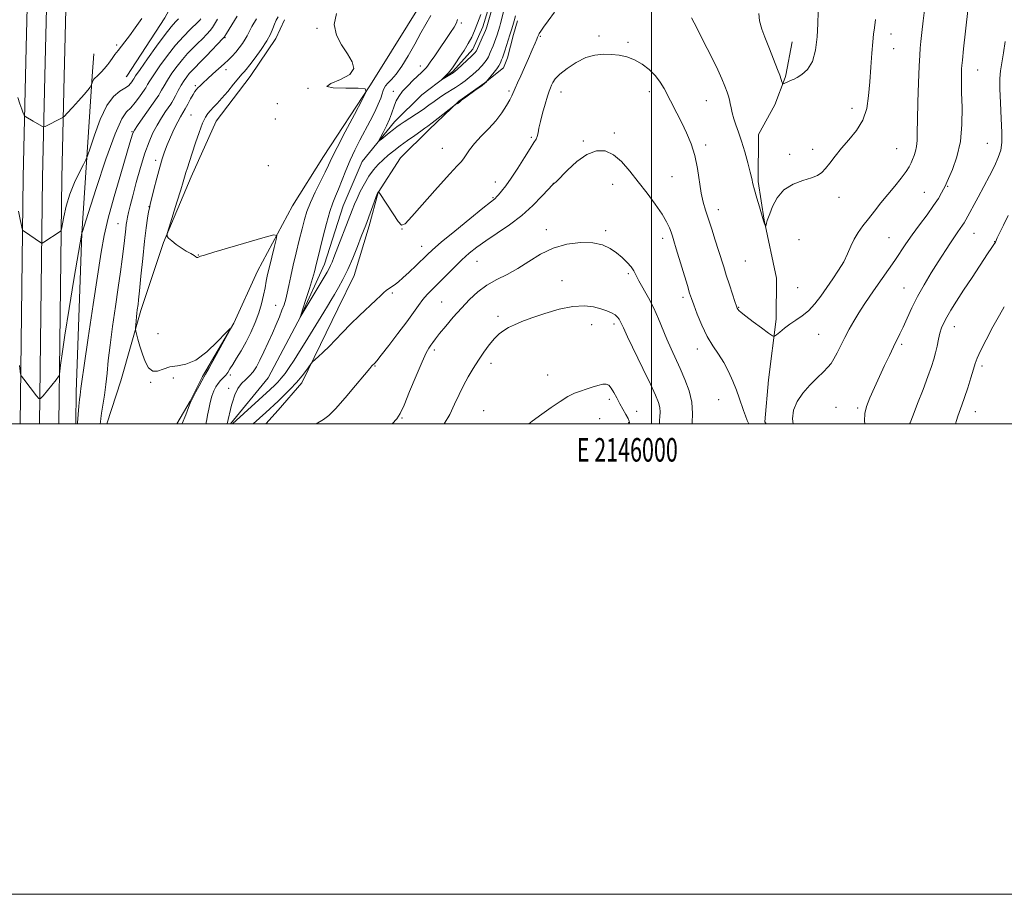
# Model space of a CAD drawing. Extents: x 2144800 to 2147700, y 357300 to 360200.
# Drawn here: x 2145731 to 2146150, y 357300 to 357672 of the extents above; entities that cross this region are included whole.
import ezdxf
from ezdxf.enums import TextEntityAlignment as Align

# ---------------------------------------------------------------- set-up
doc = ezdxf.new("R2010")
doc.units = 0
doc.header["$MEASUREMENT"] = 0
for name, color, linetype, lineweight in [('32000', 7, 'Continuous', 0), ('32001', 7, 'Continuous', 0), ('DTM HARD BREAKLINE', 7, 'Continuous', 0), ('DTM SPOT ELEVATION', 2, 'Continuous', 13), ('INDEX CONTOUR', 41, 'Continuous', 13), ('INTERMEDIATE CONTOUR', 44, 'Continuous', 0)]:
    doc.layers.add(name, color=color, linetype=linetype, lineweight=lineweight)
doc.styles.add('Style-WORKING', font='WORKING.shx')

msp = doc.modelspace()

# ---------------------------------------------------------------- linework, layer by layer
at = {"layer": '32000', "flags": 128}
for points in [[(2144800, 357300), (2147700, 357300), (2147700, 360200), (2144800, 360200), (2144800, 357300)], [(2145000, 357500), (2147500, 357500), (2147500, 360000), (2145000, 360000), (2145000, 357500)], [(2146000, 360000), (2146000, 357500)]]:
    msp.add_lwpolyline(points, dxfattribs=at)
at = {"layer": 'DTM HARD BREAKLINE'}
for points in [[(2145733.99, 357660.02, 1157.32), (2145735.56, 357723.07, 1159.66), (2145736.46, 357785.02, 1159.52), (2145736.2, 357865.01, 1158.39), (2145735.83, 357931.61, 1157.79), (2145734.2, 358004.63, 1158.39), (2145736.05, 358039.46, 1157.99), (2145736.59, 358076.44, 1155.12), (2145734.73, 358132.42, 1148.65), (2145734.4, 358202.11, 1141.24), (2145735.61, 358240.05, 1136.97), (2145734.83, 358277.94, 1135.04), (2145734.79, 358308.6, 1133.48)], [(2145742.23, 357659.55, 1157.52), (2145743.81, 357722.91, 1159.86), (2145744.71, 357784.95, 1159.72), (2145745.2, 357865.01, 1158.59), (2145744.83, 357931.74, 1157.99), (2145743.21, 358004.49, 1158.59), (2145745.05, 358039.16, 1158.19), (2145745.59, 358076.52, 1155.32), (2145743.73, 358132.59, 1148.85), (2145743.4, 358201.99, 1141.44), (2145744.61, 358240, 1137.17), (2145743.83, 358278.04, 1135.24), (2145743.79, 358308.19, 1133.71)], [(2145750.47, 357659.07, 1157.31), (2145752.06, 357722.75, 1159.66), (2145752.96, 357785.19, 1159.52), (2145754.2, 357865.01, 1158.39), (2145753.83, 357931.87, 1157.79), (2145752.22, 358004.35, 1158.39), (2145754.05, 358038.86, 1157.99), (2145754.59, 358076.6, 1155.12), (2145752.73, 358132.76, 1148.65), (2145752.4, 358201.87, 1141.24), (2145753.61, 358239.95, 1136.97), (2145752.83, 358278.14, 1135.04), (2145752.79, 358307.78, 1133.53)], [(2145776.82, 357647.83, 1154.98), (2145793.02, 357672.66, 1155.32), (2145809.47, 357703.12, 1155.45), (2145827.35, 357740.22, 1153.32), (2145837.7, 357763.43, 1152.58), (2145854.69, 357785.2, 1152.65), (2145868.33, 357805.69, 1153.18), (2145888.17, 357839.43, 1151.38), (2145905.94, 357868.53, 1147.58), (2145920.99, 357894.33, 1145.71), (2145930.01, 357918.22, 1144.78), (2145933.46, 357926.18, 1144.18)], [(2145912.42, 357647.62, 1135.92), (2145915.47, 357649.91, 1135.78), (2145923.93, 357659.36, 1135.4), (2145928.19, 357668.82, 1135.35), (2145933.52, 357686.18, 1135.54)], [(2145902.95, 357680.51, 1141.21), (2145882.6, 357647.66, 1141.89)], [(2145829.31, 357647.75, 1143.25), (2145829.62, 357648.15, 1143.25), (2145840.21, 357663.91, 1143.48), (2145843.93, 357671.79, 1143.2)], [(2145932.25, 357647.58, 1140.22), (2145937.07, 357651.41, 1140.65), (2145938.67, 357655.62, 1140.74), (2145941.34, 357665.61, 1140.6), (2145942.94, 357671.4, 1140.46)], [(2145733.71, 357647.9, 1156.77), (2145733.99, 357660.02, 1157.32)], [(2145741.96, 357647.89, 1156.99), (2145742.23, 357659.55, 1157.52)], [(2145750.21, 357647.87, 1156.8), (2145750.47, 357659.07, 1157.31)], [(2146056.79, 357647.39, 1139.85), (2146057.14, 357648.3, 1139.8), (2146059.83, 357662.51, 1139.09)], [(2145762.76, 357657.37, 1156.81), (2145762.13, 357647.86, 1156.21)], [(2145731.44, 357500, 1151.602), (2145731.9, 357534.84, 1152.27), (2145732.71, 357604.92, 1154.82), (2145733.71, 357647.9, 1156.77)], [(2145739.692, 357500, 1151.804), (2145740.15, 357534.74, 1152.47), (2145740.96, 357604.78, 1155.02), (2145741.96, 357647.89, 1156.99)], [(2145747.943, 357500, 1151.606), (2145748.4, 357534.64, 1152.27), (2145749.21, 357604.64, 1154.82), (2145750.21, 357647.88, 1156.8)], [(2145762.13, 357647.86, 1156.21), (2145757.72, 357581.02, 1151.99), (2145755.35, 357513.61, 1150.34), (2145755.181, 357500, 1150.123)], [(2145768.414, 357500, 1147.408), (2145774.33, 357518.28, 1146.89), (2145782.87, 357548.27, 1145.66), (2145792.47, 357577.2, 1144.05), (2145804.16, 357605.06, 1143.53), (2145814.79, 357628.72, 1143.06), (2145829.32, 357647.75, 1143.25)], [(2145776.64, 357647.55, 1154.98), (2145776.83, 357647.83, 1154.98)], [(2145882.6, 357647.67, 1141.89), (2145880.16, 357643.73, 1141.97), (2145860.55, 357613.79, 1142.87), (2145847.3, 357592.78, 1143.34), (2145832.45, 357564.92, 1144.9), (2145822.35, 357542.84, 1145.99), (2145809.09, 357520.25, 1146.18), (2145803.79, 357509.74, 1146.08), (2145798.08, 357500, 1146.421)], [(2145820.869, 357500, 1141.778), (2145837.01, 357519.61, 1140.55), (2145850.8, 357545.89, 1139.99), (2145860.9, 357567.97, 1139.28), (2145868.9, 357592.69, 1138.9), (2145876.87, 357611.62, 1138.61), (2145890.63, 357628.42, 1137.39), (2145902.26, 357639.96, 1136.39), (2145912.43, 357647.62, 1135.92)], [(2145835.988, 357500, 1145.229), (2145841.16, 357505.9, 1144.95), (2145851.22, 357517.45, 1144.43), (2145859.18, 357533.74, 1143.62), (2145866.62, 357548.99, 1143.15), (2145873.52, 357563.18, 1142.82), (2145879.92, 357584.22, 1142.4), (2145883.67, 357598.43, 1142.02), (2145893.2, 357613.14, 1141.17), (2145905.37, 357625.2, 1140.41), (2145918.05, 357637.26, 1139.94), (2145929.15, 357645.12, 1139.94), (2145932.26, 357647.59, 1140.22)], [(2146048.725, 357500, 1145.478), (2146048.13, 357500.87, 1145.47), (2146049.78, 357518.77, 1145), (2146053.04, 357544.56, 1143.58), (2146053.11, 357561.94, 1142.25), (2146047.94, 357586.71, 1141.97), (2146045.37, 357603.05, 1141.78), (2146045.45, 357623.06, 1141.21), (2146052.35, 357635.68, 1140.46), (2146056.79, 357647.39, 1139.85)]]:
    msp.add_polyline3d(points, dxfattribs=at)
at = {"layer": 'DTM SPOT ELEVATION'}
for p in [(2145857.75, 357668.21, 1142.14), (2145919.03, 357670.49, 1137.72), (2145818.53, 357664.28, 1147.9), (2145952.72, 357664.83, 1142.14), (2145977.63, 357664.95, 1143.67), (2146101.85, 357665.82, 1142.59), (2145772.59, 357661.08, 1156.18), (2145989.9, 357662.23, 1143.78), (2146102.88, 357659.53, 1142.76), (2145819.06, 357650.61, 1145.44), (2145901.68, 357652.25, 1138.56), (2146138.68, 357650.52, 1146.76), (2145805.92, 357643.84, 1146.28), (2145853.93, 357642.65, 1142), (2145890.17, 357641.39, 1138.52), (2145939.4, 357641.58, 1141.75), (2145961.42, 357641.22, 1144.71), (2145999.03, 357641.36, 1144.52), (2145840.91, 357636.13, 1142.42), (2146023.3, 357637.41, 1142.82), (2146085.29, 357634.18, 1141.45), (2145804.08, 357631.43, 1144.97), (2145839.95, 357629.7, 1142.44), (2145778.99, 357624.26, 1150.15), (2145948.8, 357621.95, 1143.74), (2145984.09, 357623.73, 1145.66), (2145911.03, 357617.22, 1141.14), (2145970.91, 357620.39, 1145.85), (2146022.96, 357618.67, 1143.62), (2146068.47, 357616.79, 1141.5), (2146104.15, 357617.12, 1143.08), (2146142.72, 357619.35, 1147), (2146058.7, 357614.7, 1141.3), (2145789.18, 357612.17, 1146.41), (2145836.96, 357609.79, 1142.95), (2146008.62, 357605.13, 1145.03), (2145933.62, 357602.84, 1143.38), (2145958.17, 357602.39, 1145.98), (2145983.4, 357601.89, 1146.71), (2146125.83, 357601.02, 1146.12), (2145932.62, 357596.17, 1143.88), (2146079.68, 357596.31, 1142.6), (2146115.91, 357598.55, 1145.06), (2145786.22, 357592.46, 1146.06), (2146028.44, 357591.11, 1143.38), (2145773.13, 357585.15, 1148.81), (2145893.84, 357582.89, 1142.02), (2145955.21, 357582.61, 1147.51), (2145980.45, 357582.2, 1147.72), (2146004.71, 357578.97, 1146.5), (2146101.01, 357579.27, 1145.07), (2146137.05, 357581.09, 1148.79), (2145902.21, 357575.57, 1143.3), (2146062.72, 357578.41, 1142.39), (2146145.87, 357577.54, 1149.96), (2145807.27, 357571.83, 1143.95), (2145925.78, 357569.1, 1146.89), (2146039.93, 357569.36, 1142.87), (2145990.04, 357563.98, 1148.28), (2145961.92, 357560.97, 1149.2), (2146062.11, 357557.99, 1142.82), (2145889.75, 357555.68, 1144.24), (2146013.3, 357553.87, 1146.38), (2146107.29, 357557.8, 1147.18), (2145840.14, 357550.42, 1142.83), (2145910.71, 357551.86, 1147.08), (2145934.7, 357545.72, 1149.66), (2146036.97, 357549.53, 1143.92), (2145974.46, 357542.2, 1150.78), (2145984.08, 357542.48, 1150.38), (2146128.69, 357541.4, 1150.65), (2145790.13, 357538.46, 1145.31), (2146071.04, 357538.06, 1144.98), (2146106.32, 357533.85, 1148.27), (2145907.61, 357531.41, 1148.34), (2146019.5, 357531.86, 1146.61), (2145882.35, 357524.7, 1146.09), (2145931.7, 357525.84, 1150.48), (2146140.5, 357524.63, 1152.35), (2145820.9, 357520.82, 1143.64), (2145955.85, 357520.78, 1151.43), (2145787.01, 357517.72, 1146.08), (2145796.63, 357519.51, 1146.31), (2145820.09, 357515.22, 1142.38), (2145982.03, 357510.49, 1152.36), (2146028.49, 357510.4, 1146.62), (2145928.65, 357505.65, 1151.24), (2145993.71, 357505.39, 1151.43), (2146078.4, 357507.11, 1147.13), (2146087.63, 357506.82, 1147.73), (2146137.65, 357505.26, 1152.7), (2145893.84, 357502.48, 1148.12), (2145977.99, 357502.22, 1152.76), (2145990.19, 357500.57, 1152.09)]:
    msp.add_point(p, dxfattribs=at)
at = {"layer": 'INDEX CONTOUR'}
for points in [[(2146070.795, 357675.216, 1140), (2146070.716, 357670.213, 1140), (2146070.435, 357664.58, 1140), (2146069.722, 357658.92, 1140), (2146068.365, 357654.075, 1140), (2146066.285, 357650.686, 1140), (2146063.932, 357648.572, 1140), (2146061.886, 357647.349, 1140), (2146060.568, 357646.661, 1140), (2146059.743, 357646.266, 1140), (2146056.325, 357644.784, 1140), (2146055.88, 357644.606, 1140), (2146055.692, 357644.638, 1140), (2146055.598, 357644.906, 1140), (2146055.447, 357645.47, 1140), (2146055.118, 357646.515, 1140), (2146054.501, 357648.256, 1140), (2146053.546, 357650.774, 1140), (2146050.121, 357659.533, 1140), (2146048.156, 357664.463, 1140), (2146046.912, 357667.943, 1140), (2146045.954, 357671.451, 1140), (2146045.533, 357674.531, 1140)], [(2145755.772, 357500, 1150), (2145755.813, 357500.471, 1150), (2145756.474, 357507.6, 1150), (2145756.743, 357510.366, 1150), (2145756.946, 357512.218, 1150), (2145757.303, 357515.081, 1150), (2145757.707, 357518.037, 1150), (2145758.707, 357524.884, 1150), (2145760.47, 357536.664, 1150), (2145762.595, 357550.79, 1150), (2145765.94, 357573.102, 1150), (2145767.2, 357580.209, 1150), (2145768.902, 357587.504, 1150), (2145771.415, 357596.653, 1150), (2145774.245, 357606.335, 1150), (2145778.195, 357619.561, 1150), (2145779.274, 357623.242, 1150), (2145779.531, 357623.937, 1150), (2145780.113, 357624.927, 1150), (2145781.426, 357626.863, 1150), (2145783.683, 357630.106, 1150), (2145789.824, 357638.876, 1150), (2145790.439, 357639.815, 1150), (2145790.887, 357640.627, 1150), (2145791.591, 357641.939, 1150), (2145792.668, 357643.834, 1150), (2145794.154, 357646.259, 1150), (2145796.053, 357649.116, 1150), (2145798.221, 357652.135, 1150), (2145800.482, 357655.002, 1150), (2145802.689, 357657.485, 1150), (2145804.832, 357659.675, 1150), (2145806.932, 357661.745, 1150), (2145808.978, 357663.806, 1150), (2145810.825, 357665.737, 1150), (2145812.294, 357667.356, 1150), (2145813.31, 357668.618, 1150), (2145814.202, 357670.021, 1150), (2145815.403, 357672.198, 1150)], [(2145942.094, 357673.495, 1140), (2145941.568, 357671.444, 1140), (2145941.002, 357669.499, 1140), (2145940.386, 357667.552, 1140), (2145939.699, 357665.418, 1140), (2145937.565, 357658.641, 1140), (2145937.125, 357657.344, 1140), (2145936.531, 357655.73, 1140), (2145936.189, 357654.766, 1140), (2145935.717, 357653.601, 1140), (2145935.047, 357652.307, 1140), (2145934.147, 357650.957, 1140), (2145933.127, 357649.635, 1140), (2145929.813, 357645.633, 1140), (2145929.762, 357645.542, 1140), (2145929.627, 357645.359, 1140), (2145929.083, 357644.871, 1140), (2145927.756, 357643.844, 1140), (2145925.463, 357642.171, 1140), (2145920.509, 357638.606, 1140), (2145919.199, 357637.629, 1140), (2145918.644, 357637.173, 1140), (2145918.224, 357636.748, 1140), (2145917.953, 357636.52, 1140), (2145917.627, 357636.295, 1140), (2145917.263, 357636.093, 1140), (2145916.643, 357635.81, 1140), (2145916.424, 357635.691, 1140), (2145915.877, 357635.279, 1140), (2145909.254, 357630.047, 1140), (2145906.669, 357628.03, 1140), (2145904.913, 357626.7, 1140), (2145903.532, 357625.711, 1140), (2145901.822, 357624.521, 1140), (2145899.282, 357622.732, 1140), (2145896.214, 357620.533, 1140), (2145893.121, 357618.26, 1140), (2145890.398, 357616.172, 1140), (2145888.014, 357614.229, 1140), (2145885.832, 357612.316, 1140), (2145883.737, 357610.307, 1140), (2145881.705, 357608.043, 1140), (2145879.735, 357605.355, 1140), (2145877.848, 357602.179, 1140), (2145876.143, 357598.862, 1140), (2145874.739, 357595.854, 1140), (2145873.68, 357593.406, 1140), (2145872.705, 357590.959, 1140), (2145864.943, 357570.829, 1140), (2145864.122, 357568.761, 1140), (2145863.52, 357567.357, 1140), (2145862.922, 357566.152, 1140), (2145861.991, 357564.513, 1140), (2145860.358, 357561.768, 1140), (2145850.568, 357545.445, 1140), (2145850.669, 357545.718, 1140), (2145850.977, 357546.637, 1140), (2145851.716, 357548.909, 1140), (2145852.987, 357552.869, 1140), (2145854.484, 357557.596, 1140), (2145855.796, 357561.855, 1140), (2145856.617, 357564.719, 1140), (2145857.066, 357566.508, 1140), (2145857.366, 357567.85, 1140), (2145857.723, 357569.352, 1140), (2145860.352, 357579.829, 1140), (2145861.786, 357585.311, 1140), (2145863.212, 357590.293, 1140), (2145864.473, 357593.986, 1140), (2145865.656, 357596.899, 1140), (2145866.907, 357599.864, 1140), (2145869.989, 357607.72, 1140), (2145871.833, 357612.125, 1140), (2145873.857, 357616.458, 1140), (2145876, 357620.688, 1140), (2145880.33, 357628.924, 1140), (2145882.26, 357632.717, 1140), (2145883.793, 357635.979, 1140), (2145884.808, 357638.528, 1140), (2145885.428, 357640.428, 1140), (2145885.835, 357641.811, 1140), (2145886.222, 357642.831, 1140), (2145886.798, 357643.755, 1140), (2145887.781, 357644.872, 1140), (2145889.332, 357646.469, 1140), (2145891.386, 357648.806, 1140), (2145893.822, 357652.135, 1140), (2145896.509, 357656.551, 1140), (2145899.267, 357661.505, 1140), (2145901.906, 357666.288, 1140), (2145906.15, 357673.625, 1140)], [(2146151.586, 357588.669, 1150), (2146149.599, 357584.561, 1150), (2146147.009, 357579.128, 1150), (2146146.202, 357577.358, 1150), (2146145.507, 357576.353, 1150), (2146144.646, 357575.065, 1150), (2146142.852, 357572.355, 1150), (2146136.27, 357562.344, 1150), (2146132.667, 357556.833, 1150), (2146129.644, 357552.169, 1150), (2146127.269, 357548.409, 1150), (2146125.486, 357545.416, 1150), (2146124.222, 357543.014, 1150), (2146123.327, 357540.874, 1150), (2146122.636, 357538.627, 1150), (2146122.005, 357536.008, 1150), (2146121.38, 357533.152, 1150), (2146120.731, 357530.298, 1150), (2146119.997, 357527.535, 1150), (2146118.99, 357524.376, 1150), (2146117.495, 357520.184, 1150), (2146115.413, 357514.645, 1150), (2146113.134, 357508.723, 1150), (2146111.168, 357503.7, 1150), (2146109.905, 357500.503, 1150), (2146109.732, 357500, 1150)], [(2146003.405, 357500, 1150), (2146003.398, 357500.087, 1150), (2146003.404, 357501.512, 1150), (2146003.519, 357503.155, 1150), (2146003.596, 357505, 1150), (2146003.459, 357506.978, 1150), (2146002.911, 357509.165, 1150), (2146001.691, 357512.202, 1150), (2145999.524, 357516.877, 1150), (2145996.326, 357523.548, 1150), (2145989.803, 357537.074, 1150), (2145988.018, 357540.846, 1150), (2145986.705, 357543.671, 1150), (2145986.22, 357544.529, 1150), (2145985.514, 357545.429, 1150), (2145984.468, 357546.34, 1150), (2145982.976, 357547.235, 1150), (2145980.984, 357548.112, 1150), (2145978.452, 357548.97, 1150), (2145975.315, 357549.754, 1150), (2145971.405, 357550.183, 1150), (2145966.528, 357549.919, 1150), (2145960.67, 357548.755, 1150), (2145954.538, 357547.018, 1150), (2145949.019, 357545.167, 1150), (2145944.784, 357543.565, 1150), (2145941.648, 357542.202, 1150), (2145939.213, 357540.974, 1150), (2145937.116, 357539.749, 1150), (2145935.15, 357538.287, 1150), (2145933.147, 357536.321, 1150), (2145930.981, 357533.672, 1150), (2145928.697, 357530.507, 1150), (2145926.383, 357527.083, 1150), (2145924.119, 357523.601, 1150), (2145921.96, 357520.048, 1150), (2145919.954, 357516.356, 1150), (2145918.105, 357512.471, 1150), (2145916.238, 357508.38, 1150), (2145914.135, 357504.087, 1150), (2145911.846, 357500, 1150)]]:
    msp.add_polyline3d(points, dxfattribs=at)
at = {"layer": 'INTERMEDIATE CONTOUR'}
for points in [[(2146136.491, 357693.576, 1146), (2146132.664, 357659.478, 1146), (2146132.143, 357654.731, 1146), (2146131.922, 357652.447, 1146), (2146131.838, 357650.976, 1146), (2146131.767, 357648.89, 1146), (2146131.739, 357645.644, 1146), (2146131.826, 357640.917, 1146), (2146132.018, 357634.588, 1146), (2146131.991, 357627.342, 1146), (2146131.341, 357620.067, 1146), (2146129.836, 357613.554, 1146), (2146127.93, 357608.212, 1146), (2146126.247, 357604.357, 1146), (2146124.685, 357600.865, 1146), (2146124.173, 357599.794, 1146), (2146123.345, 357598.215, 1146), (2146121.992, 357595.925, 1146), (2146119.946, 357592.844, 1146), (2146117.146, 357588.983, 1146), (2146113.957, 357584.707, 1146), (2146110.849, 357580.476, 1146), (2146108.17, 357576.629, 1146), (2146103.366, 357569.467, 1146), (2146100.76, 357565.729, 1146), (2146095.312, 357558.071, 1146), (2146092.74, 357554.371, 1146), (2146090.328, 357550.776, 1146), (2146088.071, 357547.242, 1146), (2146085.964, 357543.736, 1146), (2146083.996, 357540.25, 1146), (2146082.159, 357536.784, 1146), (2146080.45, 357533.38, 1146), (2146078.9, 357530.256, 1146), (2146077.547, 357527.67, 1146), (2146076.358, 357525.753, 1146), (2146075.005, 357524.108, 1146), (2146073.089, 357522.213, 1146), (2146070.371, 357519.666, 1146), (2146067.241, 357516.565, 1146), (2146064.25, 357513.134, 1146), (2146061.884, 357509.564, 1146), (2146060.373, 357505.918, 1146), (2146059.884, 357502.227, 1146), (2146060.231, 357500, 1146)], [(2146116.166, 357677.044, 1144), (2146115.518, 357671.412, 1144), (2146114.966, 357666.505, 1144), (2146114.543, 357662.62, 1144), (2146114.261, 357659.759, 1144), (2146114.052, 357656.762, 1144), (2146113.833, 357652.177, 1144), (2146113.546, 357645.108, 1144), (2146113.255, 357636.881, 1144), (2146113.052, 357629.377, 1144), (2146112.984, 357624.034, 1144), (2146112.928, 357620.517, 1144), (2146112.717, 357618.049, 1144), (2146112.237, 357615.975, 1144), (2146111.592, 357614.142, 1144), (2146110.943, 357612.521, 1144), (2146110.364, 357611.032, 1144), (2146109.583, 357609.401, 1144), (2146108.244, 357607.3, 1144), (2146106.108, 357604.503, 1144), (2146103.392, 357601.175, 1144), (2146100.43, 357597.58, 1144), (2146097.51, 357593.959, 1144), (2146094.74, 357590.454, 1144), (2146092.183, 357587.186, 1144), (2146089.894, 357584.222, 1144), (2146087.894, 357581.42, 1144), (2146086.195, 357578.585, 1144), (2146084.761, 357575.558, 1144), (2146083.354, 357572.325, 1144), (2146081.684, 357568.911, 1144), (2146079.547, 357565.344, 1144), (2146077.072, 357561.685, 1144), (2146071.921, 357554.384, 1144), (2146069.384, 357551.03, 1144), (2146066.789, 357548.16, 1144), (2146064.093, 357545.911, 1144), (2146061.39, 357544.088, 1144), (2146058.804, 357542.412, 1144), (2146056.466, 357540.694, 1144), (2146054.525, 357539.098, 1144), (2146053.136, 357537.878, 1144), (2146052.303, 357537.276, 1144), (2146051.416, 357537.477, 1144), (2146049.716, 357538.652, 1144), (2146046.736, 357540.829, 1144), (2146043.177, 357543.452, 1144), (2146040.034, 357545.824, 1144), (2146038.064, 357547.406, 1144), (2146037.078, 357548.314, 1144), (2146036.653, 357548.823, 1144), (2146036.399, 357549.26, 1144), (2146036.064, 357550.135, 1144), (2146035.435, 357552.01, 1144), (2146034.374, 357555.223, 1144), (2146033.064, 357559.227, 1144), (2146031.766, 357563.253, 1144), (2146030.663, 357566.752, 1144), (2146028.491, 357573.746, 1144), (2146027.094, 357578.16, 1144), (2146025.578, 357582.873, 1144), (2146022.943, 357590.897, 1144), (2146021.96, 357594.306, 1144), (2146021.132, 357598.205, 1144), (2146019.518, 357608.607, 1144), (2146018.372, 357614.119, 1144), (2146016.8, 357619.155, 1144), (2146014.901, 357623.741, 1144), (2146012.829, 357628.029, 1144), (2146010.73, 357632.127, 1144), (2146005.285, 357642.58, 1144), (2146003.641, 357645.385, 1144), (2146001.628, 357648.05, 1144), (2145999.015, 357650.66, 1144), (2145995.959, 357653.027, 1144), (2145992.716, 357654.899, 1144), (2145989.486, 357656.096, 1144), (2145986.257, 357656.754, 1144), (2145982.959, 357657.081, 1144), (2145979.526, 357657.2, 1144), (2145975.9, 357656.874, 1144), (2145972.021, 357655.781, 1144), (2145967.931, 357653.744, 1144), (2145964.072, 357651.191, 1144), (2145960.984, 357648.698, 1144), (2145959.047, 357646.719, 1144), (2145958.002, 357645.218, 1144), (2145957.427, 357644.038, 1144), (2145956.952, 357642.965, 1144), (2145956.41, 357641.567, 1144), (2145955.681, 357639.356, 1144), (2145954.705, 357636.053, 1144), (2145953.647, 357632.21, 1144), (2145952.732, 357628.587, 1144), (2145952.12, 357625.786, 1144), (2145951.716, 357623.76, 1144), (2145951.361, 357622.304, 1144), (2145950.876, 357621.135, 1144), (2145949.994, 357619.658, 1144), (2145948.425, 357617.202, 1144), (2145946.014, 357613.363, 1144), (2145943.139, 357608.82, 1144), (2145940.311, 357604.523, 1144), (2145937.953, 357601.227, 1144), (2145936.14, 357598.928, 1144), (2145934.86, 357597.426, 1144), (2145934.072, 357596.525, 1144), (2145933.618, 357596.032, 1144), (2145933.316, 357595.751, 1144), (2145931.474, 357594.307, 1144), (2145928.26, 357591.732, 1144), (2145922.762, 357587.277, 1144), (2145916.28, 357581.983, 1144), (2145910.559, 357577.251, 1144), (2145906.862, 357574.092, 1144), (2145904.544, 357571.971, 1144), (2145899.83, 357567.397, 1144), (2145896.901, 357564.596, 1144), (2145894.284, 357562.139, 1144), (2145892.416, 357560.458, 1144), (2145891.133, 357559.408, 1144), (2145890.118, 357558.699, 1144), (2145888.107, 357557.456, 1144), (2145887.146, 357556.77, 1144), (2145886.196, 357555.923, 1144), (2145884.895, 357554.645, 1144), (2145882.801, 357552.624, 1144), (2145875.846, 357546.118, 1144), (2145872.012, 357542.404, 1144), (2145868.617, 357538.912, 1144), (2145865.639, 357535.738, 1144), (2145862.932, 357532.91, 1144), (2145860.412, 357530.47, 1144), (2145858.246, 357528.511, 1144), (2145855.77, 357526.355, 1144), (2145855.204, 357525.721, 1144), (2145853.204, 357522.877, 1144), (2145851.366, 357520.419, 1144), (2145849.048, 357517.619, 1144), (2145846.374, 357514.757, 1144), (2145843.634, 357512.053, 1144), (2145841.16, 357509.713, 1144), (2145835.982, 357504.911, 1144), (2145830.614, 357500, 1144)], [(2145937.487, 357676.997, 1138), (2145935.814, 357670.315, 1138), (2145935.492, 357669.207, 1138), (2145934.305, 357665.483, 1138), (2145933.798, 357663.945, 1138), (2145933.217, 357662.343, 1138), (2145932.57, 357660.754, 1138), (2145931.368, 357657.985, 1138), (2145930.604, 357656.13, 1138), (2145930.213, 357655.374, 1138), (2145929.703, 357654.608, 1138), (2145929.112, 357653.843, 1138), (2145927.931, 357652.426, 1138), (2145927.293, 357651.71, 1138), (2145926.479, 357650.864, 1138), (2145925.395, 357649.818, 1138), (2145924.049, 357648.608, 1138), (2145922.475, 357647.297, 1138), (2145920.699, 357645.937, 1138), (2145918.736, 357644.544, 1138), (2145916.596, 357643.121, 1138), (2145911.962, 357640.196, 1138), (2145909.673, 357638.692, 1138), (2145907.499, 357637.15, 1138), (2145905.29, 357635.531, 1138), (2145902.842, 357633.783, 1138), (2145900.055, 357631.905, 1138), (2145897.244, 357630.073, 1138), (2145894.83, 357628.514, 1138), (2145893.086, 357627.359, 1138), (2145891.711, 357626.383, 1138), (2145890.256, 357625.268, 1138), (2145888.424, 357623.809, 1138), (2145884.966, 357621.009, 1138), (2145884.144, 357620.377, 1138), (2145884.066, 357620.572, 1138), (2145884.664, 357621.76, 1138), (2145885.823, 357623.981, 1138), (2145887.227, 357626.773, 1138), (2145888.512, 357629.546, 1138), (2145889.413, 357631.847, 1138), (2145890.647, 357635.531, 1138), (2145891.411, 357637.342, 1138), (2145892.513, 357639.291, 1138), (2145894.116, 357641.444, 1138), (2145896.278, 357643.803, 1138), (2145898.639, 357646.125, 1138), (2145902.204, 357649.509, 1138), (2145903.687, 357650.988, 1138), (2145904.095, 357651.43, 1138), (2145904.691, 357652.197, 1138), (2145905.839, 357653.799, 1138), (2145907.77, 357656.552, 1138), (2145910.156, 357659.991, 1138), (2145912.531, 357663.452, 1138), (2145914.504, 357666.394, 1138), (2145915.993, 357668.746, 1138), (2145916.987, 357670.56, 1138), (2145917.516, 357671.953, 1138)], [(2145931.867, 357675.843, 1136), (2145929.981, 357668.915, 1136), (2145929.669, 357667.957, 1136), (2145929.402, 357667.273, 1136), (2145928.87, 357666.046, 1136), (2145928.015, 357664.163, 1136), (2145925.474, 357658.638, 1136), (2145925.322, 357658.371, 1136), (2145925.082, 357658.061, 1136), (2145924.51, 357657.461, 1136), (2145923.351, 357656.337, 1136), (2145921.483, 357654.578, 1136), (2145917.5, 357650.891, 1136), (2145916.358, 357649.868, 1136), (2145915.637, 357649.301, 1136), (2145914.886, 357648.823, 1136), (2145910.698, 357646.316, 1136), (2145912.895, 357648.581, 1136), (2145913.584, 357649.313, 1136), (2145914.247, 357650.064, 1136), (2145914.871, 357650.851, 1136), (2145915.632, 357651.914, 1136), (2145916.756, 357653.551, 1136), (2145918.375, 357655.945, 1136), (2145920.246, 357658.809, 1136), (2145922.034, 357661.746, 1136), (2145923.492, 357664.479, 1136), (2145924.737, 357667.237, 1136), (2145925.973, 357670.37, 1136), (2145927.332, 357674.066, 1136)], [(2145730.476, 357638.778, 1156), (2145731.307, 357636.089, 1156), (2145732.139, 357633.822, 1156), (2145732.799, 357632.183, 1156), (2145733.184, 357631.288, 1156), (2145733.473, 357630.876, 1156), (2145733.913, 357630.595, 1156), (2145737.062, 357628.81, 1156), (2145740.698, 357626.676, 1156), (2145741.256, 357626.371, 1156), (2145741.617, 357626.338, 1156), (2145742.092, 357626.548, 1156), (2145749.05, 357630.029, 1156), (2145749.646, 357630.36, 1156), (2145750.29, 357630.929, 1156), (2145751.535, 357632.225, 1156), (2145753.722, 357634.538, 1156), (2145756.358, 357637.374, 1156), (2145758.738, 357640.043, 1156), (2145760.318, 357641.997, 1156), (2145761.194, 357643.26, 1156), (2145761.622, 357644, 1156), (2145761.83, 357644.391, 1156), (2145761.94, 357644.638, 1156), (2145762.225, 357645.483, 1156), (2145762.505, 357646.135, 1156), (2145762.896, 357646.752, 1156), (2145763.414, 357647.239, 1156), (2145764.102, 357647.761, 1156), (2145765.008, 357648.549, 1156), (2145766.132, 357649.734, 1156), (2145767.278, 357651.061, 1156), (2145768.748, 357652.849, 1156), (2145769.136, 357653.362, 1156), (2145770.599, 357655.407, 1156), (2145771.807, 357657.071, 1156), (2145773.125, 357658.837, 1156), (2145775.961, 357662.48, 1156), (2145777.921, 357665.043, 1156), (2145780.469, 357668.476, 1156), (2145783.283, 357672.393, 1156)], [(2145730.754, 357590.465, 1154), (2145731.539, 357586.98, 1154), (2145732.06, 357584.386, 1154), (2145732.366, 357582.956, 1154), (2145732.689, 357582.283, 1154), (2145733.308, 357581.793, 1154), (2145740.13, 357577.11, 1154), (2145740.519, 357576.888, 1154), (2145740.885, 357576.949, 1154), (2145741.538, 357577.345, 1154), (2145748.466, 357581.817, 1154), (2145748.823, 357582.134, 1154), (2145749.066, 357582.892, 1154), (2145750.026, 357588.122, 1154), (2145751.051, 357592.641, 1154), (2145752.579, 357597.695, 1154), (2145754.608, 357602.693, 1154), (2145756.737, 357607.089, 1154), (2145758.463, 357610.346, 1154), (2145759.471, 357612.275, 1154), (2145760.188, 357614.067, 1154), (2145761.23, 357617.256, 1154), (2145763.06, 357622.818, 1154), (2145765.53, 357629.49, 1154), (2145768.342, 357635.449, 1154), (2145771.203, 357639.314, 1154), (2145773.846, 357641.472, 1154), (2145776.012, 357642.754, 1154), (2145777.513, 357643.835, 1154), (2145778.448, 357644.777, 1154), (2145778.987, 357645.489, 1154), (2145779.45, 357646.167, 1154), (2145779.81, 357646.777, 1154), (2145780.607, 357647.984, 1154), (2145782.471, 357650.7, 1154), (2145785.674, 357655.282, 1154), (2145789.535, 357660.705, 1154), (2145793.137, 357665.597, 1154), (2145795.766, 357668.915, 1154), (2145797.54, 357670.936, 1154), (2145798.78, 357672.266, 1154)], [(2145731.217, 357524.802, 1152), (2145731.511, 357522.458, 1152), (2145731.704, 357521.197, 1152), (2145732.107, 357520.301, 1152), (2145733.066, 357519.002, 1152), (2145738.475, 357511.979, 1152), (2145739.478, 357510.808, 1152), (2145740.191, 357510.799, 1152), (2145741.225, 357511.946, 1152), (2145746.816, 357518.833, 1152), (2145747.807, 357520.113, 1152), (2145748.22, 357521.041, 1152), (2145748.407, 357522.412, 1152), (2145748.7, 357525.045, 1152), (2145749.332, 357529.856, 1152), (2145750.515, 357537.785, 1152), (2145752.335, 357549.107, 1152), (2145754.377, 357561.433, 1152), (2145757.724, 357581.166, 1152), (2145757.828, 357581.485, 1152), (2145760.416, 357589.559, 1152), (2145763.824, 357600.124, 1152), (2145767.986, 357612.614, 1152), (2145771.865, 357623.37, 1152), (2145774.688, 357629.687, 1152), (2145776.723, 357632.697, 1152), (2145778.502, 357634.49, 1152), (2145780.411, 357636.701, 1152), (2145782.259, 357639.146, 1152), (2145784.539, 357642.374, 1152), (2145784.942, 357642.988, 1152), (2145785.701, 357644.358, 1152), (2145786.637, 357645.909, 1152), (2145788.313, 357648.479, 1152), (2145790.891, 357652.225, 1152), (2145794.1, 357656.628, 1152), (2145797.558, 357661.003, 1152), (2145800.897, 357664.763, 1152), (2145803.802, 357667.725, 1152), (2145807.229, 357671.003, 1152), (2145807.862, 357671.685, 1152), (2145808.285, 357672.298, 1152)], [(2145765.466, 357500, 1148), (2145765.587, 357500.855, 1148), (2145765.798, 357502.373, 1148), (2145766.143, 357504.628, 1148), (2145766.691, 357507.982, 1148), (2145767.344, 357512.177, 1148), (2145767.963, 357516.8, 1148), (2145768.464, 357521.599, 1148), (2145768.981, 357526.974, 1148), (2145769.706, 357533.486, 1148), (2145770.759, 357541.419, 1148), (2145771.989, 357549.96, 1148), (2145773.173, 357558.019, 1148), (2145774.134, 357564.73, 1148), (2145774.87, 357570.129, 1148), (2145775.422, 357574.473, 1148), (2145775.832, 357577.995, 1148), (2145776.384, 357583.026, 1148), (2145776.604, 357584.759, 1148), (2145776.845, 357586.277, 1148), (2145777.152, 357587.88, 1148), (2145777.585, 357589.895, 1148), (2145778.267, 357592.762, 1148), (2145779.337, 357596.948, 1148), (2145780.871, 357602.662, 1148), (2145782.691, 357609.081, 1148), (2145784.557, 357615.124, 1148), (2145786.292, 357619.966, 1148), (2145787.964, 357623.804, 1148), (2145789.706, 357627.094, 1148), (2145791.578, 357630.163, 1148), (2145793.35, 357632.836, 1148), (2145795.508, 357635.944, 1148), (2145795.985, 357636.713, 1148), (2145796.545, 357637.753, 1148), (2145797.482, 357639.52, 1148), (2145798.698, 357641.759, 1148), (2145799.995, 357644.039, 1148), (2145801.214, 357646.007, 1148), (2145802.342, 357647.641, 1148), (2145803.406, 357649.001, 1148), (2145804.482, 357650.207, 1148), (2145805.863, 357651.626, 1148), (2145807.891, 357653.686, 1148), (2145810.728, 357656.608, 1148), (2145817.71, 357663.89, 1148), (2145818.252, 357664.479, 1148), (2145818.381, 357664.657, 1148), (2145818.549, 357664.947, 1148), (2145819.222, 357666.046, 1148), (2145823.775, 357673.355, 1148)], [(2145800.296, 357500, 1146), (2145800.39, 357500.219, 1146), (2145801.897, 357503.925, 1146), (2145803.104, 357506.984, 1146), (2145803.821, 357508.831, 1146), (2145804.331, 357510.035, 1146), (2145805.033, 357511.445, 1146), (2145806.197, 357513.652, 1146), (2145807.567, 357516.198, 1146), (2145808.752, 357518.366, 1146), (2145810.353, 357521.178, 1146), (2145811.828, 357523.804, 1146), (2145814.326, 357528.32, 1146), (2145819.698, 357538.091, 1146), (2145820.971, 357540.487, 1146), (2145820.766, 357540.648, 1146), (2145818.905, 357538.712, 1146), (2145815.38, 357535.02, 1146), (2145810.853, 357530.725, 1146), (2145806.156, 357527.184, 1146), (2145801.963, 357525.369, 1146), (2145798.331, 357524.707, 1146), (2145795.16, 357524.238, 1146), (2145792.369, 357523.303, 1146), (2145789.938, 357522.424, 1146), (2145787.864, 357522.422, 1146), (2145786.132, 357523.89, 1146), (2145784.686, 357526.512, 1146), (2145783.461, 357529.741, 1146), (2145782.408, 357533.055, 1146), (2145781.559, 357536.029, 1146), (2145780.963, 357538.258, 1146), (2145780.646, 357539.505, 1146), (2145780.544, 357540.201, 1146), (2145780.57, 357540.942, 1146), (2145780.649, 357542.18, 1146), (2145780.767, 357543.79, 1146), (2145780.919, 357545.503, 1146), (2145781.099, 357547.091, 1146), (2145781.288, 357548.493, 1146), (2145781.617, 357550.829, 1146), (2145781.837, 357552.781, 1146), (2145782.224, 357556.581, 1146), (2145782.843, 357562.833, 1146), (2145783.61, 357570.393, 1146), (2145784.402, 357577.68, 1146), (2145785.114, 357583.417, 1146), (2145785.701, 357587.519, 1146), (2145786.136, 357590.206, 1146), (2145786.434, 357591.832, 1146), (2145786.774, 357593.312, 1146), (2145788.404, 357599.69, 1146), (2145789.658, 357604.546, 1146), (2145790.886, 357609.174, 1146), (2145791.912, 357612.771, 1146), (2145792.879, 357615.704, 1146), (2145794.016, 357618.63, 1146), (2145795.466, 357622.003, 1146), (2145797.051, 357625.467, 1146), (2145798.51, 357628.465, 1146), (2145799.66, 357630.616, 1146), (2145801.62, 357633.944, 1146), (2145802.776, 357636.011, 1146), (2145803.97, 357638.196, 1146), (2145805.012, 357640.065, 1146), (2145805.778, 357641.315, 1146), (2145806.405, 357642.148, 1146), (2145807.099, 357642.898, 1146), (2145808.046, 357643.851, 1146), (2145809.361, 357645.12, 1146), (2145811.138, 357646.772, 1146), (2145813.4, 357648.816, 1146), (2145818.186, 357653.112, 1146), (2145820.094, 357654.879, 1146), (2145821.692, 357656.466, 1146), (2145823.172, 357658.1, 1146), (2145824.667, 357659.935, 1146), (2145826.068, 357661.832, 1146), (2145827.21, 357663.582, 1146), (2145828.021, 357665.087, 1146), (2145828.818, 357666.721, 1146), (2145830.012, 357668.971, 1146), (2145831.926, 357672.245, 1146)], [(2145810.524, 357500, 1144), (2145810.639, 357500.577, 1144), (2145810.861, 357501.88, 1144), (2145811.194, 357503.773, 1144), (2145811.684, 357506.328, 1144), (2145812.309, 357509.184, 1144), (2145813.024, 357511.878, 1144), (2145813.798, 357514.049, 1144), (2145814.655, 357515.757, 1144), (2145815.63, 357517.17, 1144), (2145816.732, 357518.432, 1144), (2145817.864, 357519.611, 1144), (2145818.905, 357520.752, 1144), (2145819.792, 357521.936, 1144), (2145820.71, 357523.373, 1144), (2145821.905, 357525.309, 1144), (2145823.546, 357527.926, 1144), (2145825.508, 357531.155, 1144), (2145827.588, 357534.863, 1144), (2145829.6, 357538.906, 1144), (2145831.424, 357543.097, 1144), (2145832.953, 357547.235, 1144), (2145834.116, 357551.143, 1144), (2145834.974, 357554.726, 1144), (2145835.622, 357557.914, 1144), (2145836.164, 357560.726, 1144), (2145836.734, 357563.552, 1144), (2145837.472, 357566.874, 1144), (2145838.457, 357570.941, 1144), (2145839.499, 357575.083, 1144), (2145840.349, 357578.396, 1144), (2145840.619, 357580.165, 1144), (2145839.391, 357580.426, 1144), (2145835.614, 357579.405, 1144), (2145813.84, 357572.996, 1144), (2145809.83, 357571.803, 1144), (2145808.15, 357571.283, 1144), (2145807.632, 357571.091, 1144), (2145807.018, 357570.826, 1144), (2145806.793, 357570.779, 1144), (2145806.617, 357570.852, 1144), (2145806.264, 357571.108, 1144), (2145805.456, 357571.614, 1144), (2145804.004, 357572.418, 1144), (2145802.078, 357573.506, 1144), (2145799.938, 357574.847, 1144), (2145797.837, 357576.368, 1144), (2145795.998, 357577.838, 1144), (2145794.64, 357578.985, 1144), (2145793.949, 357579.755, 1144), (2145793.99, 357580.974, 1144), (2145794.8, 357583.686, 1144), (2145798.148, 357594.292, 1144), (2145799.77, 357599.496, 1144), (2145800.819, 357602.956, 1144), (2145801.97, 357606.878, 1144), (2145802.615, 357608.953, 1144), (2145803.484, 357611.651, 1144), (2145804.628, 357615.157, 1144), (2145806.059, 357619.489, 1144), (2145807.609, 357623.99, 1144), (2145809.068, 357627.836, 1144), (2145810.289, 357630.43, 1144), (2145811.369, 357632.082, 1144), (2145812.466, 357633.326, 1144), (2145813.736, 357634.645, 1144), (2145815.31, 357636.314, 1144), (2145817.318, 357638.554, 1144), (2145819.777, 357641.437, 1144), (2145822.273, 357644.437, 1144), (2145825.96, 357648.91, 1144), (2145826.742, 357649.723, 1144), (2145827.627, 357650.74, 1144), (2145829.165, 357652.659, 1144), (2145831.454, 357655.676, 1144), (2145834.044, 357659.295, 1144), (2145836.346, 357662.846, 1144), (2145837.922, 357665.794, 1144), (2145838.929, 357668.146, 1144), (2145839.674, 357670.044, 1144), (2145840.419, 357671.644, 1144), (2145841.245, 357673.162, 1144)], [(2145819.539, 357500, 1142), (2145821.381, 357508.027, 1142), (2145821.719, 357509.318, 1142), (2145822.75, 357512.336, 1142), (2145824.074, 357515.053, 1142), (2145825.678, 357517.17, 1142), (2145827.41, 357518.867, 1142), (2145829.085, 357520.441, 1142), (2145830.573, 357522.178, 1142), (2145831.982, 357524.321, 1142), (2145833.477, 357527.098, 1142), (2145835.169, 357530.632, 1142), (2145836.967, 357534.611, 1142), (2145838.727, 357538.619, 1142), (2145840.322, 357542.301, 1142), (2145841.703, 357545.557, 1142), (2145842.836, 357548.352, 1142), (2145843.713, 357550.725, 1142), (2145844.418, 357553.01, 1142), (2145845.06, 357555.614, 1142), (2145845.741, 357558.874, 1142), (2145846.545, 357562.847, 1142), (2145847.551, 357567.515, 1142), (2145848.792, 357572.768, 1142), (2145850.122, 357578.106, 1142), (2145851.351, 357582.935, 1142), (2145852.376, 357586.872, 1142), (2145853.448, 357590.379, 1142), (2145854.907, 357594.128, 1142), (2145856.951, 357598.556, 1142), (2145859.218, 357603.142, 1142), (2145861.204, 357607.127, 1142), (2145862.62, 357610.111, 1142), (2145864.036, 357613.122, 1142), (2145866.236, 357617.548, 1142), (2145869.692, 357624.205, 1142), (2145873.614, 357631.641, 1142), (2145876.902, 357637.834, 1142), (2145878.577, 357641.28, 1142), (2145878.147, 357642.547, 1142), (2145875.244, 357642.718, 1142), (2145870.013, 357642.734, 1142), (2145864.661, 357642.948, 1142), (2145861.905, 357643.564, 1142), (2145863.553, 357644.741, 1142), (2145867.751, 357646.445, 1142), (2145871.736, 357648.593, 1142), (2145873.334, 357651.122, 1142), (2145872.744, 357654.043, 1142), (2145870.758, 357657.385, 1142), (2145868.19, 357661.165, 1142), (2145865.959, 357665.335, 1142), (2145865.006, 357669.836, 1142), (2145865.95, 357674.573, 1142)], [(2145958.767, 357675.139, 1142), (2145955.998, 357671.432, 1142), (2145954.095, 357668.767, 1142), (2145952.903, 357667.018, 1142), (2145952.261, 357666.033, 1142), (2145951.988, 357665.573, 1142), (2145951.523, 357664.472, 1142), (2145951.188, 357663.65, 1142), (2145950.473, 357661.931, 1142), (2145949.262, 357659.057, 1142), (2145947.707, 357655.429, 1142), (2145946.023, 357651.61, 1142), (2145944.41, 357648.093, 1142), (2145943.003, 357645.086, 1142), (2145941.918, 357642.727, 1142), (2145940.576, 357639.588, 1142), (2145939.717, 357637.828, 1142), (2145938.338, 357635.348, 1142), (2145936.378, 357632.296, 1142), (2145933.831, 357628.957, 1142), (2145930.77, 357625.586, 1142), (2145927.587, 357622.329, 1142), (2145924.753, 357619.3, 1142), (2145922.626, 357616.612, 1142), (2145921.117, 357614.376, 1142), (2145920.024, 357612.699, 1142), (2145919.032, 357611.474, 1142), (2145917.38, 357609.735, 1142)], [(2146095.222, 357671.919, 1142), (2146094.77, 357668.439, 1142), (2146094.43, 357665.711, 1142), (2146094.093, 357662.426, 1142), (2146093.681, 357657.62, 1142), (2146093.221, 357651.718, 1142), (2146092.767, 357645.49, 1142), (2146092.295, 357639.584, 1142), (2146091.461, 357634.155, 1142), (2146089.842, 357629.235, 1142), (2146087.188, 357624.834, 1142), (2146083.94, 357620.872, 1142), (2146080.711, 357617.247, 1142), (2146077.993, 357613.903, 1142), (2146075.796, 357610.964, 1142), (2146074.003, 357608.603, 1142), (2146072.433, 357606.913, 1142), (2146070.617, 357605.691, 1142), (2146068.021, 357604.652, 1142), (2146064.335, 357603.504, 1142), (2146060.151, 357601.902, 1142), (2146056.291, 357599.489, 1142), (2146053.405, 357596.111, 1142), (2146051.453, 357592.437, 1142), (2146050.229, 357589.338, 1142), (2146049.174, 357586.498, 1142), (2146048.988, 357585.949, 1142), (2146048.829, 357585.393, 1142), (2146048.514, 357584.171, 1142), (2146048.456, 357584.171, 1142), (2146048.357, 357584.402, 1142), (2146047.785, 357585.898, 1142), (2146047.63, 357586.372, 1142), (2146045.842, 357592.291, 1142), (2146044.714, 357596.078, 1142), (2146043.731, 357599.559, 1142), (2146043.103, 357602.112, 1142), (2146042.623, 357604.331, 1142), (2146041.98, 357607.117, 1142), (2146040.949, 357611.086, 1142), (2146039.644, 357615.729, 1142), (2146038.264, 357620.25, 1142), (2146036.982, 357624.031, 1142), (2146035.868, 357627.136, 1142), (2146034.966, 357629.806, 1142), (2146034.302, 357632.229, 1142), (2146033.821, 357634.397, 1142), (2146033.45, 357636.25, 1142), (2146033.111, 357637.799, 1142), (2146032.692, 357639.318, 1142), (2146032.077, 357641.152, 1142), (2146031.157, 357643.591, 1142), (2146029.864, 357646.71, 1142), (2146028.135, 357650.531, 1142), (2146025.973, 357654.987, 1142), (2146023.631, 357659.654, 1142), (2146021.427, 357664.017, 1142), (2146019.606, 357667.656, 1142), (2146018.141, 357670.514, 1142), (2146016.933, 357672.629, 1142)], [(2146150.323, 357662.589, 1148), (2146149.59, 357657.841, 1148), (2146148.913, 357653.598, 1148), (2146148.393, 357650.194, 1148), (2146148.094, 357646.858, 1148), (2146148.073, 357642.537, 1148), (2146148.336, 357636.583, 1148), (2146148.71, 357629.942, 1148), (2146148.975, 357623.964, 1148), (2146148.931, 357619.619, 1148), (2146148.45, 357616.363, 1148), (2146147.421, 357613.277, 1148), (2146145.785, 357609.629, 1148), (2146143.684, 357605.45, 1148), (2146141.311, 357600.961, 1148), (2146138.869, 357596.426, 1148), (2146133.655, 357586.83, 1148), (2146132.899, 357585.501, 1148), (2146132.236, 357584.474, 1148), (2146130.256, 357581.71, 1148), (2146128.768, 357579.544, 1148), (2146126.874, 357576.65, 1148), (2146121.922, 357568.879, 1148), (2146118.952, 357564.194, 1148), (2146115.907, 357559.22, 1148), (2146113.066, 357554.19, 1148), (2146110.648, 357549.342, 1148), (2146108.647, 357544.929, 1148), (2146107.002, 357541.208, 1148), (2146105.626, 357538.292, 1148), (2146102.872, 357532.817, 1148), (2146101.109, 357529.162, 1148), (2146099.085, 357524.868, 1148), (2146096.91, 357520.214, 1148), (2146094.722, 357515.498, 1148), (2146092.781, 357511.097, 1148), (2146091.375, 357507.404, 1148), (2146090.7, 357504.52, 1148), (2146090.575, 357501.371, 1148), (2146090.619, 357500, 1148)], [(2146041.402, 357500, 1146), (2146040.703, 357501.514, 1146), (2146039.873, 357503.518, 1146), (2146039.068, 357505.714, 1146), (2146037.292, 357511.084, 1146), (2146036.101, 357514.429, 1146), (2146034.579, 357518.254, 1146), (2146032.75, 357522.285, 1146), (2146030.665, 357526.179, 1146), (2146028.384, 357529.727, 1146), (2146026.004, 357533.265, 1146), (2146023.629, 357537.261, 1146), (2146021.378, 357541.965, 1146), (2146019.414, 357546.734, 1146), (2146017.912, 357550.702, 1146), (2146016.946, 357553.364, 1146), (2146016.187, 357555.647, 1146), (2146015.208, 357558.839, 1146), (2146010.49, 357574.508, 1146), (2146009.478, 357577.829, 1146), (2146008.826, 357579.891, 1146), (2146008.275, 357581.529, 1146), (2146007.56, 357583.467, 1146), (2146006.386, 357585.99, 1146), (2146004.455, 357589.274, 1146), (2146001.588, 357593.403, 1146), (2145998.082, 357598.083, 1146), (2145994.357, 357602.927, 1146), (2145990.746, 357607.548, 1146), (2145987.246, 357611.543, 1146), (2145983.769, 357614.509, 1146), (2145980.224, 357616.095, 1146), (2145976.507, 357616.16, 1146), (2145972.514, 357614.615, 1146), (2145968.261, 357611.569, 1146), (2145964.263, 357607.93, 1146), (2145959.398, 357603.024, 1146), (2145958.663, 357602.33, 1146), (2145958.261, 357602.073, 1146), (2145957.637, 357601.457, 1146), (2145956.127, 357599.822, 1146), (2145953.396, 357596.837, 1146), (2145949.564, 357592.927, 1146), (2145944.864, 357588.706, 1146), (2145939.591, 357584.699, 1146), (2145934.272, 357581.071, 1146), (2145929.493, 357577.895, 1146), (2145925.658, 357575.17, 1146), (2145922.434, 357572.587, 1146), (2145919.305, 357569.759, 1146), (2145915.902, 357566.442, 1146), (2145912.445, 357562.956, 1146), (2145909.3, 357559.759, 1146), (2145906.737, 357557.177, 1146), (2145904.635, 357554.993, 1146), (2145902.776, 357552.858, 1146), (2145900.918, 357550.426, 1146), (2145898.729, 357547.385, 1146), (2145895.853, 357543.428, 1146), (2145892.137, 357538.48, 1146), (2145888.239, 357533.394, 1146), (2145885.021, 357529.256, 1146), (2145883.117, 357526.858, 1146), (2145882.258, 357525.828, 1146), (2145881.099, 357524.648, 1146), (2145880.124, 357523.541, 1146), (2145877.907, 357520.915, 1146), (2145874.139, 357516.396, 1146), (2145869.653, 357511.083, 1146), (2145865.572, 357506.447, 1146), (2145862.69, 357503.554, 1146), (2145860.511, 357501.874, 1146), (2145857.424, 357500, 1146)], [(2145917.38, 357609.735, 1142), (2145914.193, 357606.304, 1142), (2145909.02, 357600.521, 1142), (2145898.092, 357588.149, 1142), (2145895.181, 357585.069, 1142), (2145893.633, 357584.543, 1142), (2145892.237, 357586.142, 1142), (2145890.106, 357589.319, 1142), (2145884.383, 357598.025, 1142), (2145883.942, 357598.669, 1142), (2145883.85, 357598.731, 1142), (2145883.665, 357598.533, 1142), (2145883.592, 357598.396, 1142), (2145883.355, 357597.786, 1142), (2145878.417, 357584.581, 1142), (2145876.531, 357579.671, 1142), (2145874.912, 357575.508, 1142), (2145872.916, 357570.552, 1142), (2145870.798, 357565.654, 1142), (2145868.774, 357561.492, 1142), (2145866.9, 357558.043, 1142), (2145865.19, 357555.112, 1142), (2145863.639, 357552.505, 1142), (2145862.158, 357550.04, 1142), (2145860.635, 357547.54, 1142), (2145852.679, 357534.696, 1142), (2145850.257, 357530.817, 1142), (2145847.948, 357527.183, 1142), (2145845.907, 357524.08, 1142), (2145844.118, 357521.516, 1142), (2145842.523, 357519.431, 1142), (2145841.08, 357517.765, 1142), (2145839.811, 357516.458, 1142), (2145837.846, 357514.605, 1142), (2145821.844, 357500, 1142)], [(2146017.134, 357500, 1148), (2146017.188, 357500.419, 1148), (2146017.417, 357504.503, 1148), (2146017.093, 357509.199, 1148), (2146015.947, 357514.098, 1148), (2146014.201, 357518.964, 1148), (2146012.2, 357523.607, 1148), (2146008.352, 357531.998, 1148), (2146006.549, 357536.098, 1148), (2146002.979, 357544.763, 1148), (2146000.962, 357549.216, 1148), (2145998.693, 357553.598, 1148), (2145994.614, 357560.926, 1148), (2145992.468, 357565.141, 1148), (2145991.351, 357566.822, 1148), (2145989.677, 357568.722, 1148), (2145987.516, 357570.775, 1148), (2145985.045, 357572.814, 1148), (2145982.348, 357574.663, 1148), (2145979.137, 357576.133, 1148), (2145975.03, 357577.027, 1148), (2145969.816, 357577.167, 1148), (2145963.966, 357576.45, 1148), (2145958.119, 357574.787, 1148), (2145952.772, 357572.198, 1148), (2145947.862, 357569.131, 1148), (2145943.182, 357566.14, 1148), (2145938.582, 357563.625, 1148), (2145934.136, 357561.36, 1148), (2145929.971, 357558.965, 1148), (2145926.169, 357556.134, 1148), (2145922.615, 357552.863, 1148), (2145919.143, 357549.224, 1148), (2145915.675, 357545.348, 1148), (2145912.468, 357541.615, 1148), (2145909.863, 357538.468, 1148), (2145908.094, 357536.219, 1148), (2145906.953, 357534.672, 1148), (2145906.126, 357533.502, 1148), (2145905.298, 357532.292, 1148), (2145904.162, 357530.244, 1148), (2145902.41, 357526.467, 1148), (2145899.897, 357520.519, 1148), (2145897.118, 357513.756, 1148), (2145894.729, 357507.979, 1148), (2145893.124, 357504.442, 1148), (2145891.651, 357502.198, 1148), (2145889.625, 357500, 1148)], [(2146149.987, 357549.827, 1152), (2146147.875, 357546.225, 1152), (2146145.136, 357541.254, 1152), (2146142.23, 357535.795, 1152), (2146139.828, 357531.097, 1152), (2146138.396, 357528.008, 1152), (2146137.584, 357525.779, 1152), (2146136.84, 357523.257, 1152), (2146135.743, 357519.62, 1152), (2146134.406, 357515.35, 1152), (2146133.074, 357511.257, 1152), (2146131.944, 357507.974, 1152), (2146130.267, 357503.346, 1152), (2146129.638, 357501.494, 1152), (2146129.207, 357500, 1152)], [(2145990.811, 357500, 1152), (2145990.802, 357500.062, 1152), (2145990.516, 357501.204, 1152), (2145990, 357502.312, 1152), (2145989.098, 357503.981, 1152), (2145986.546, 357508.599, 1152), (2145985.18, 357511.098, 1152), (2145983.887, 357513.397, 1152), (2145982.745, 357515.243, 1152), (2145981.766, 357516.432, 1152), (2145980.705, 357516.976, 1152), (2145979.253, 357516.94, 1152), (2145977.202, 357516.415, 1152), (2145974.751, 357515.604, 1152), (2145972.204, 357514.739, 1152), (2145969.768, 357513.96, 1152), (2145967.267, 357513.041, 1152), (2145964.433, 357511.667, 1152), (2145961.072, 357509.613, 1152), (2145957.299, 357507.028, 1152), (2145953.305, 357504.155, 1152), (2145949.272, 357501.182, 1152), (2145947.77, 357500, 1152)]]:
    msp.add_polyline3d(points, dxfattribs=at)

# ---------------------------------------------------------------- texts
at = {"layer": '32001', "style": 'Style-WORKING', "width": 0.67}
msp.add_text('E 2146000', height=10, dxfattribs=at).set_placement((2145989.671, 357494), align=Align.TOP_CENTER)

doc.saveas('drawing.dxf')
